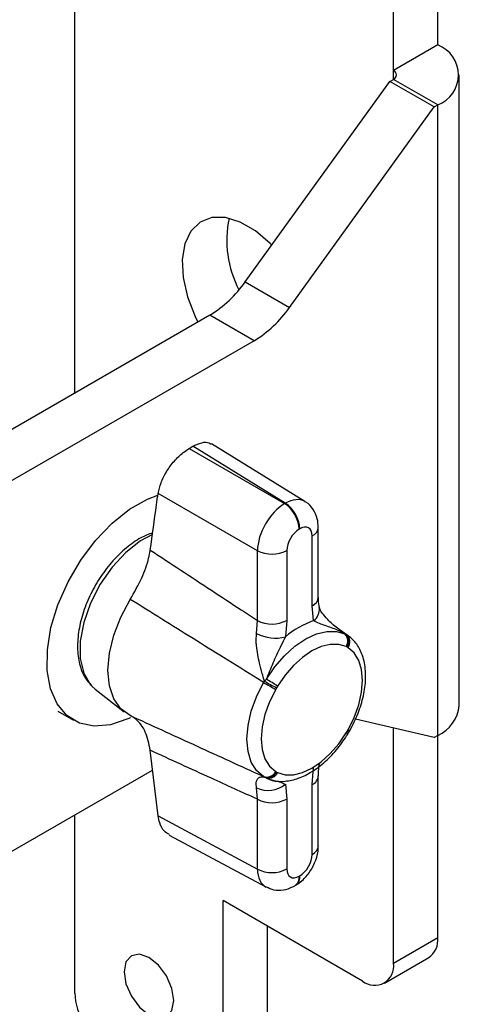
# Model space of a CAD drawing. Extents: x 2.7 to 49.8, y 1.1 to 35.9.
# Drawn here: x 45.9 to 47, y 13.1 to 15.7 of the extents above; entities that cross this region are included whole.
import ezdxf

# ---------------------------------------------------------------- set-up
doc = ezdxf.new("R2010")
doc.units = 0
doc.header["$MEASUREMENT"] = 0
doc.layers.get('0').update_dxf_attribs({"linetype": 'CONTINUOUS'})

msp = doc.modelspace()

# ---------------------------------------------------------------- linework, layer by layer
for p, q in [((46.9824, 15.6223), (46.9824, 16.8745)), ((46.866, 15.5316), (46.866, 16.8073)), ((46.0285, 14.7066), (46.0285, 16.7282)), ((46.9824, 15.6223), (46.866, 15.5551)), ((47.0391, 13.8853), (47.0391, 15.5434)), ((46.4764, 14.9991), (46.8568, 15.5264)), ((46.8568, 15.5264), (46.866, 15.5316)), ((46.9733, 15.4591), (46.8568, 15.5264)), ((46.9824, 15.4644), (46.866, 15.5316)), ((46.9733, 15.4591), (46.9824, 15.4644)), ((46.9824, 13.2745), (46.9824, 15.4644)), ((46.5928, 14.9319), (46.9733, 15.4591)), ((46.4764, 14.9991), (46.5928, 14.9319)), ((46.3832, 14.9114), (44.9731, 14.0973)), ((46.4997, 14.8442), (46.3832, 14.9114)), ((46.4997, 14.8442), (45.0895, 14.0301)), ((46.3289, 14.5609), (46.3392, 14.5668)), ((46.3289, 14.5609), (46.58, 14.4159)), ((46.5817, 14.4169), (46.3392, 14.5668)), ((46.6334, 14.4212), (46.3878, 14.573)), ((46.5086, 14.2922), (46.2476, 14.4428)), ((46.58, 14.4159), (46.5817, 14.4169)), ((46.62, 14.3498), (46.6183, 14.3488)), ((46.6686, 14.1698), (46.6686, 14.3535)), ((46.6525, 14.1473), (46.6525, 14.331)), ((46.5086, 14.1084), (46.5086, 14.2922)), ((46.5858, 14.2926), (46.5858, 14.1088)), ((46.6563, 14.1083), (46.6525, 14.1473)), ((46.5064, 14.0745), (46.5086, 14.1084)), ((46.5858, 14.1088), (46.5821, 14.0654)), ((46.7473, 14.0681), (46.7234, 14.085)), ((46.7329, 14.078), (46.7424, 14.0712)), ((46.7386, 14.0731), (46.7404, 14.0725)), ((46.7404, 14.0725), (46.7424, 14.0712)), ((46.7424, 14.0712), (46.7473, 14.0681)), ((46.7443, 14.0386), (46.7418, 14.0399)), ((46.7466, 14.0371), (46.7443, 14.0386)), ((46.0735, 13.9355), (46.0822, 13.9276)), ((46.5248, 13.9456), (46.5268, 13.9492)), ((46.5268, 13.9492), (46.5322, 13.954)), ((46.559, 13.9316), (46.5567, 13.9275)), ((46.5614, 13.9358), (46.559, 13.9316)), ((46.0822, 13.9276), (46.1585, 13.8683)), ((45.9843, 13.8698), (46.025, 13.8463)), ((46.9733, 13.801), (46.7659, 13.849)), ((46.7418, 13.8128), (46.7443, 13.817)), ((46.7443, 13.817), (46.7466, 13.8212)), ((46.7455, 13.81), (46.7502, 13.8173)), ((46.7459, 13.8097), (46.7459, 13.8097)), ((46.749, 13.8148), (46.7511, 13.8187)), ((46.866, 13.2073), (46.866, 13.8259)), ((46.9824, 13.8063), (46.9733, 13.801)), ((46.2476, 13.595), (46.2268, 13.7672)), ((45.0895, 13.0551), (46.2331, 13.7153)), ((46.5567, 13.7115), (46.559, 13.71)), ((46.559, 13.71), (46.5614, 13.7087)), ((46.6525, 13.6773), (46.6563, 13.7207)), ((46.6686, 13.516), (46.6686, 13.6998)), ((46.5268, 13.6969), (46.5248, 13.6982)), ((46.5322, 13.6942), (46.5268, 13.6969)), ((46.5403, 13.6909), (46.5322, 13.6942)), ((46.5821, 13.6778), (46.5858, 13.6388)), ((46.6525, 13.4935), (46.6525, 13.6773)), ((46.5086, 13.6385), (46.5064, 13.6681)), ((46.5086, 13.4547), (46.5086, 13.6385)), ((46.5858, 13.6388), (46.5858, 13.4551)), ((46.0285, 13.1282), (46.0285, 13.5972)), ((46.2476, 13.595), (46.5086, 13.4547)), ((46.2766, 13.5444), (46.5307, 13.4078)), ((46.6183, 13.4363), (46.62, 13.4373)), ((46.6069, 13.4111), (46.6086, 13.4121)), ((46.7848, 13.1604), (46.4182, 13.372)), ((46.4182, 12.9033), (46.4182, 13.372)), ((46.5346, 12.9705), (46.5346, 13.3048)), ((46.866, 13.2073), (46.9824, 13.2745)), ((46.8422, 13.1547), (46.9586, 13.2219))]:
    msp.add_line(p, q)
at = {"flags": 128}
for points in [[(46.5462, 15.0959), (46.5421, 15.1001), (46.5031, 15.1333), (46.4631, 15.1564), (46.4242, 15.1682), (46.3884, 15.1681), (46.3577, 15.1561), (46.3338, 15.1328), (46.3179, 15.0995), (46.311, 15.058), (46.3133, 15.0105), (46.3248, 14.9596), (46.3448, 14.908), (46.352, 14.8934)], [(46.1727, 14.401), (46.2195, 14.4275), (46.2468, 14.438)], [(46.1746, 13.8528), (46.168, 13.8498), (46.1222, 13.8344), (46.0792, 13.8307), (46.0405, 13.8389), (46.0078, 13.8585), (45.9821, 13.889), (45.9647, 13.929), (45.956, 13.9771), (45.9565, 14.0314), (45.966, 14.0898), (45.9844, 14.1501), (46.0107, 14.2099), (46.0442, 14.2671), (46.0833, 14.3192), (46.1267, 14.3645), (46.1727, 14.401)], [(46.2324, 14.3348), (46.2012, 14.318), (46.1625, 14.2878), (46.1264, 14.249), (46.0949, 14.2037), (46.0697, 14.1544), (46.0521, 14.1037), (46.043, 14.0543), (46.043, 14.009), (46.0521, 13.97), (46.0697, 13.9397), (46.0735, 13.9355)], [(46.1744, 13.8585), (46.1496, 13.8762), (46.1311, 13.9027), (46.1197, 13.937), (46.1158, 13.9774), (46.1197, 14.0223), (46.1311, 14.0698), (46.1496, 14.1177), (46.1744, 14.164)], [(46.5322, 13.954), (46.5547, 13.9868), (46.58, 14.016), (46.6072, 14.0407), (46.6354, 14.06), (46.6636, 14.0732), (46.6908, 14.0799), (46.7161, 14.0799), (46.7386, 14.0731)], [(46.7418, 14.0399), (46.7222, 14.0458), (46.7, 14.0458), (46.6763, 14.04), (46.6516, 14.0284), (46.627, 14.0115), (46.6032, 13.99), (46.5811, 13.9644), (46.5614, 13.9358)], [(46.7466, 13.8212), (46.7629, 13.8538), (46.775, 13.8872), (46.7824, 13.9201), (46.7849, 13.9512), (46.7824, 13.9795), (46.775, 14.0038), (46.7629, 14.0233), (46.7466, 14.0371)], [(46.5248, 13.6982), (46.5062, 13.714), (46.4923, 13.7363), (46.4838, 13.7641), (46.4809, 13.7965), (46.4838, 13.8323), (46.4923, 13.87), (46.5062, 13.9082), (46.5248, 13.9456)], [(46.5567, 13.9275), (46.5404, 13.8948), (46.5283, 13.8614), (46.5209, 13.8285), (46.5184, 13.7974), (46.5209, 13.7691), (46.5283, 13.7448), (46.5404, 13.7253), (46.5567, 13.7115)], [(46.5614, 13.7087), (46.5811, 13.7028), (46.6032, 13.7028), (46.627, 13.7086), (46.6516, 13.7202), (46.6763, 13.7371), (46.7, 13.7586), (46.7222, 13.7842), (46.7418, 13.8128)], [(46.2233, 13.0716), (46.2483, 13.063), (46.2695, 13.0671), (46.2836, 13.0833), (46.2886, 13.1093), (46.2836, 13.141), (46.2695, 13.1737), (46.2483, 13.2022), (46.2233, 13.2224), (46.1984, 13.2311), (46.1772, 13.227), (46.163, 13.2107), (46.1581, 13.1847), (46.163, 13.153), (46.1772, 13.1204), (46.1984, 13.0918), (46.2233, 13.0716)]]:
    msp.add_lwpolyline(points, dxfattribs=at)
for centre, radius, start, end in [((46.9525, 15.5434), 0.0844, 290.7832, 69.2168), ((46.8615, 15.5434), 0.0125, 290.784, 69.216), ((46.7086, 15.1079), 0.2805, 167.9952, 207.5783), ((46.2214, 15.1766), 0.3107, 301.3929, 325.1482), ((46.3378, 15.1094), 0.3107, 301.3929, 325.1482), ((46.5335, 14.3449), 0.0849, 2.6526, 56.77), ((46.5352, 14.3458), 0.0849, 2.6526, 56.77), ((46.6415, 14.3559), 0.0272, 293.7506, 354.9143), ((46.5468, 14.368), 0.0849, 243.2342, 297.3433), ((46.6415, 14.1722), 0.0272, 293.7492, 354.9316), ((46.6358, 14.1375), 0.0357, 304.9934, 7.9743), ((46.5468, 14.1842), 0.0849, 243.2342, 297.3433), ((46.731, 13.8931), 0.2278, 109.1554, 130.8392), ((46.5562, 14.1688), 0.1066, 242.1805, 284.0483), ((46.7187, 14.0544), 0.0273, 327.9029, 43.2694), ((46.7237, 14.0534), 0.0254, 324.1648, 48.8583), ((46.7255, 14.0518), 0.0258, 325.1096, 48.7805), ((48.2472, 16.9323), 3.4478, 240.0293, 240.6383), ((46.9639, 14.7095), 0.877, 240.1033, 242.4999), ((46.2252, 13.4291), 0.6081, 56.4321, 59.6777), ((46.9423, 13.8949), 0.0973, 294.3746, 354.3051), ((46.7339, 13.7984), 0.0165, 43.616, 61.3492), ((46.7541, 13.8325), 0.0184, 237.569, 253.4189), ((46.7837, 13.8839), 0.0728, 239.4026, 243.3824), ((46.5332, 13.7228), 0.026, 251.2155, 334.2427), ((46.5354, 13.7219), 0.0264, 251.1142, 333.3151), ((46.538, 13.7193), 0.0257, 257.0474, 335.6401), ((46.6424, 13.7016), 0.0263, 292.6655, 357.2969), ((46.5363, 13.7346), 0.0729, 245.7653, 308.8866), ((46.5468, 13.7143), 0.0849, 243.2342, 297.3433), ((46.6422, 13.5179), 0.0265, 292.799, 355.8817), ((46.5468, 13.5305), 0.0849, 243.2342, 297.3433), ((46.592, 13.433), 0.0265, 304.084, 7.2055), ((46.5937, 13.434), 0.0265, 304.1119, 7.1887), ((46.9273, 13.2678), 0.0555, 304.3379, 6.9744), ((46.8165, 13.1992), 0.0501, 230.7965, 9.214), ((46.2048, 13.1363), 0.1764, 182.6055, 237.3946)]:
    msp.add_arc(centre, radius, start, end)
for centre, major_axis, ratio, start_param, end_param in [((46.581, 14.3348), (0.052, 0.0867), 0.577294, 0.000515, 0.794681), ((46.5793, 14.3338), (0.0505, 0.0875), 0.566375, 0.78547, 2.355962), ((46.6183, 14.3113), (0.023, 0.0398), 0.577557, 0.785469, 2.355961), ((46.62, 14.3123), (0.023, 0.0398), 0.577206, 5.497858, 7.06835), ((46.62, 13.4748), (0.023, 0.0398), 0.577557, 3.927062, 5.497554), ((46.5793, 13.4963), (0.0491, 0.0883), 0.577292, 2.346749, 3.156169), ((46.6183, 13.4738), (0.023, 0.0398), 0.577206, 2.356266, 3.926757)]:
    msp.add_ellipse(centre, major_axis=major_axis, ratio=ratio, start_param=start_param, end_param=end_param)
for points, knots in [([(46.2476, 14.4428), (46.2496, 14.4519), (46.2536, 14.4701), (46.269, 14.5005), (46.2895, 14.5285), (46.3106, 14.5491), (46.3238, 14.5576), (46.3289, 14.5609)], [0, 0, 0, 0, 0.216913, 0.433856, 0.649986, 0.864734, 1, 1, 1, 1]), ([(46.3392, 14.5668), (46.347, 14.5705), (46.3627, 14.5778), (46.3795, 14.5784), (46.3854, 14.5733), (46.3871, 14.5719)], [0, 0, 0, 0, 0.41825, 0.836443, 1, 1, 1, 1]), ([(46.2268, 14.2939), (46.2323, 14.3334), (46.2391, 14.3831), (46.2462, 14.4327), (46.2476, 14.4428)], [0, 0, 0, 0, 0.795978, 1, 1, 1, 1]), ([(46.6686, 14.3535), (46.6681, 14.3612), (46.667, 14.3779), (46.6559, 14.4009), (46.643, 14.4169), (46.6334, 14.4206), (46.6322, 14.4211)], [0, 0, 0, 0, 0.282654, 0.618842, 0.951239, 1, 1, 1, 1]), ([(46.2331, 14.3392), (46.2226, 14.3352), (46.1992, 14.3261), (46.1636, 14.3007), (46.128, 14.2663), (46.0962, 14.2251), (46.0699, 14.1795), (46.0502, 14.1314), (46.0381, 14.083), (46.0343, 14.0362), (46.0399, 13.9934), (46.0524, 13.9595), (46.0666, 13.944), (46.0722, 13.9379)], [0, 0, 0, 0, 0.0761945, 0.1708661, 0.2660896, 0.3610514, 0.4558596, 0.5508112, 0.6461492, 0.7422416, 0.8393134, 0.9364449, 1, 1, 1, 1]), ([(46.1744, 14.164), (46.1851, 14.1829), (46.2058, 14.2195), (46.2216, 14.2641), (46.2255, 14.2868), (46.2268, 14.2939)], [0, 0, 0, 0, 0.422339, 0.82021, 1, 1, 1, 1]), ([(46.2268, 14.2939), (46.2803, 14.2587), (46.3602, 14.2062), (46.4541, 14.1443), (46.4945, 14.1177), (46.5086, 14.1084)], [0, 0, 0, 0, 0.57018, 0.849595, 1, 1, 1, 1]), ([(46.6716, 14.1425), (46.6703, 14.1488), (46.6686, 14.1569), (46.6688, 14.1676), (46.6688, 14.1699)], [0, 0, 0, 0, 0.778266, 1, 1, 1, 1]), ([(46.5248, 13.9456), (46.5198, 13.9487), (46.4846, 13.9706), (46.4228, 14.009), (46.311, 14.0787), (46.2294, 14.1297), (46.1744, 14.164)], [0, 0, 0, 0, 0.042668, 0.300818, 0.528957, 1, 1, 1, 1]), ([(46.7373, 14.075), (46.731, 14.0794), (46.715, 14.0905), (46.6946, 14.1087), (46.6794, 14.1264), (46.6731, 14.1367), (46.6713, 14.1418), (46.6713, 14.1415), (46.6714, 14.1414)], [0, 0, 0, 0, 0.1999307, 0.5015459, 0.7237363, 0.8572623, 0.9531146, 1, 1, 1, 1]), ([(46.7386, 14.0731), (46.7373, 14.0738), (46.726, 14.0802), (46.7039, 14.0901), (46.6749, 14.0985), (46.6612, 14.1057), (46.6563, 14.1083)], [0, 0, 0, 0, 0.047014, 0.422703, 0.791399, 1, 1, 1, 1]), ([(46.5268, 13.9492), (46.5249, 13.956), (46.5206, 13.9713), (46.5126, 14.0016), (46.5073, 14.0286), (46.505, 14.0554), (46.5058, 14.066), (46.5064, 14.0745)], [0, 0, 0, 0, 0.171205, 0.388416, 0.746414, 0.794467, 1, 1, 1, 1]), ([(46.5821, 14.0654), (46.5781, 14.0577), (46.5673, 14.0364), (46.5511, 14.0019), (46.5388, 13.9721), (46.5329, 13.9558), (46.5322, 13.954)], [0, 0, 0, 0, 0.208601, 0.577297, 0.952986, 1, 1, 1, 1]), ([(46.751, 13.8187), (46.7552, 13.8264), (46.7673, 13.8487), (46.7822, 13.8875), (46.7924, 13.9334), (46.794, 13.9774), (46.7866, 14.0158), (46.7709, 14.0467), (46.7542, 14.0639), (46.7434, 14.0707), (46.7412, 14.072)], [0, 0, 0, 0, 0.080516, 0.232743, 0.386045, 0.540909, 0.697629, 0.835323, 0.967331, 1, 1, 1, 1]), ([(46.1744, 13.8585), (46.2294, 13.8333), (46.3411, 13.7821), (46.458, 13.7287), (46.5198, 13.7004), (46.5248, 13.6982)], [0, 0, 0, 0, 0.471044, 0.957332, 1, 1, 1, 1]), ([(46.2268, 13.7672), (46.2233, 13.7841), (46.2163, 13.818), (46.1949, 13.8466), (46.1794, 13.8556), (46.1744, 13.8585)], [0, 0, 0, 0, 0.403001, 0.806111, 1, 1, 1, 1]), ([(46.5402, 13.6915), (46.5431, 13.6904), (46.556, 13.6855), (46.5818, 13.6847), (46.6166, 13.6922), (46.6526, 13.71), (46.688, 13.7371), (46.7201, 13.7709), (46.7376, 13.7972), (46.7459, 13.8097)], [0, 0, 0, 0, 0.043467, 0.194725, 0.34963, 0.51241, 0.680044, 0.848204, 1, 1, 1, 1]), ([(46.5086, 13.6385), (46.4682, 13.6568), (46.3743, 13.6996), (46.2803, 13.7427), (46.2268, 13.7672)], [0, 0, 0, 0, 0.42982, 1, 1, 1, 1]), ([(46.6693, 13.7004), (46.6692, 13.7082), (46.669, 13.7187), (46.6713, 13.731), (46.6719, 13.7342)], [0, 0, 0, 0, 0.740186, 1, 1, 1, 1]), ([(46.5064, 13.6681), (46.5058, 13.6738), (46.505, 13.6809), (46.5073, 13.6915), (46.5126, 13.6967), (46.5206, 13.6979), (46.5249, 13.6972), (46.5268, 13.6969)], [0, 0, 0, 0, 0.205533, 0.253586, 0.611584, 0.828795, 1, 1, 1, 1]), ([(46.5322, 13.6942), (46.5329, 13.6939), (46.5388, 13.6906), (46.5511, 13.6864), (46.5673, 13.6853), (46.5781, 13.6798), (46.5821, 13.6778)], [0, 0, 0, 0, 0.047014, 0.422703, 0.791399, 1, 1, 1, 1]), ([(46.2772, 13.5454), (46.2726, 13.548), (46.2616, 13.5542), (46.2517, 13.5727), (46.2488, 13.5886), (46.2476, 13.595)], [0, 0, 0, 0, 0.297948, 0.717554, 1, 1, 1, 1]), ([(46.6086, 13.4121), (46.6144, 13.4159), (46.6288, 13.4255), (46.648, 13.4481), (46.6633, 13.478), (46.6684, 13.5016), (46.6686, 13.5141), (46.6686, 13.516)], [0, 0, 0, 0, 0.169995, 0.425738, 0.692859, 0.951772, 1, 1, 1, 1]), ([(46.5319, 13.4085), (46.5382, 13.4053), (46.5522, 13.3983), (46.5769, 13.3991), (46.5953, 13.4047), (46.6048, 13.4099), (46.6069, 13.4111)], [0, 0, 0, 0, 0.264732, 0.588281, 0.909088, 1, 1, 1, 1])]:
    msp.add_open_spline(points, degree=3, knots=knots)

doc.saveas('drawing.dxf')
